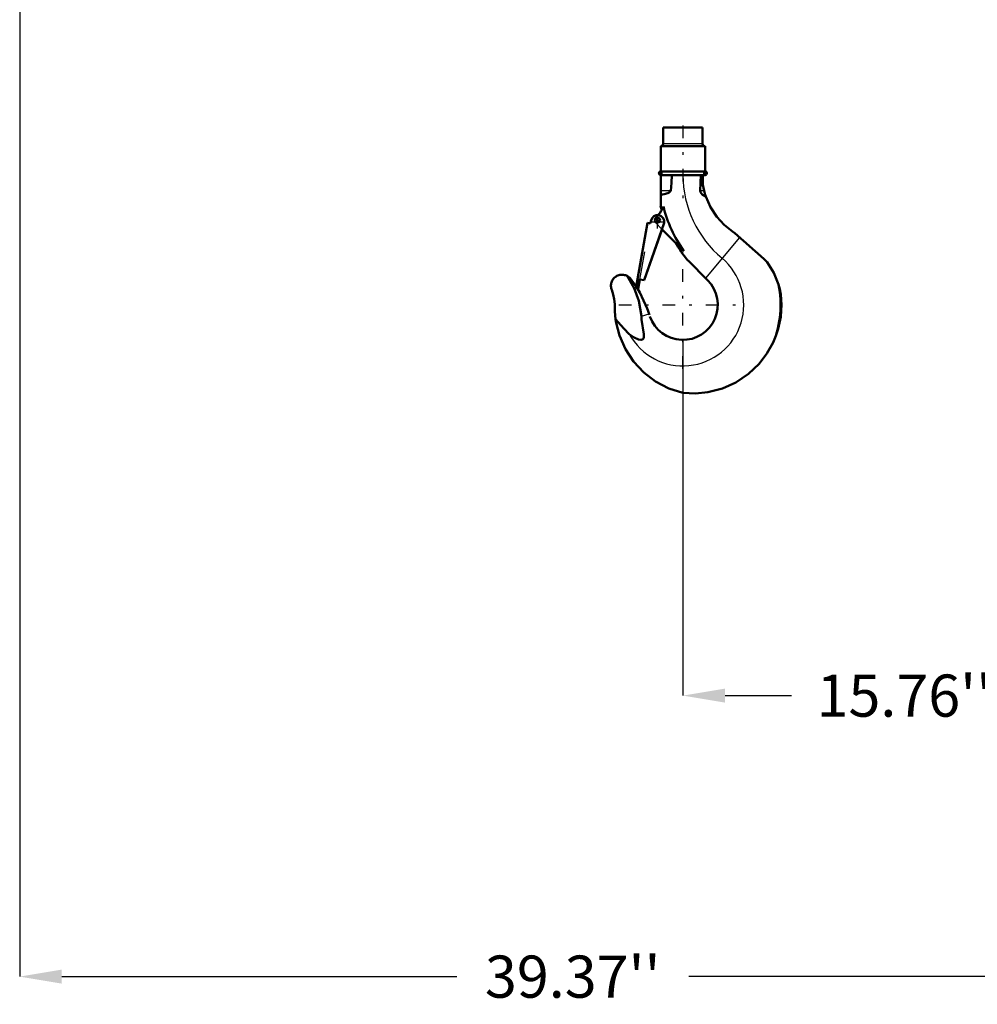
# Model space of a CAD drawing. Units: inches. Extents: x 18 to 240, y 17 to 233.
# Drawn here: x 160 to 194, y 22 to 57 of the extents above; entities that cross this region are included whole.
import ezdxf

# ---------------------------------------------------------------- set-up
doc = ezdxf.new("R2010")
doc.units = ezdxf.units.IN
doc.header["$MEASUREMENT"] = 0
doc.linetypes.add('Center', pattern=[1.5, 0.45, -0.5, 0.05, -0.5])
doc.linetypes.add('Dashed', pattern=[2, 1, -1])
for name, color, linetype, lineweight in [('AM_0', 7, 'Continuous', 50), ('AM_4', 3, 'Continuous', 25), ('AM_5', 3, 'Continuous', 25), ('AM_7', 7, 'Center', 25), ('AM_9', 6, 'Dashed', 25)]:
    doc.layers.add(name, color=color, linetype=linetype, lineweight=lineweight)
doc.dimstyles.get("Standard").update_dxf_attribs({"dimtxt": 0.18, "dimasz": 0.18, "dimexe": 0.18, "dimexo": 0.0625, "dimgap": 0.09, "dimtad": 0, "dimtih": 1, "dimtoh": 1, "dimdec": 4, "dimzin": 0, "dimdsep": 46, "dimtxsty": 'Standard', "dimcen": 0.09, "dimadec": 0, "dimazin": 0, "dimtfac": 1, "dimtdec": 4, "dimtofl": 0, "dimtmove": 0, "dimatfit": 3, "dimfxl": 0, "dimtolj": 1, "dimtzin": 0, "dimarcsym": 0})

# ---------------------------------------------------------------- blocks, each defined once
blk = doc.blocks.new('46_SH5_R02_HO_hook_1_0_in_RMP7X_1_1_GN_Wire_Rope_Hoist_900')
at = {"layer": 'AM_0'}
for p, q in [((183.996, 53.338), (182.592, 53.338)), ((182.592, 53.338), (182.592, 52.759)), ((183.996, 52.759), (183.996, 53.338)), ((184.084, 52.68), (182.505, 52.68)), ((182.505, 52.68), (182.505, 51.78)), ((184.084, 51.78), (184.084, 52.68)), ((184.084, 51.78), (182.505, 51.78)), ((182.505, 51.648), (182.505, 50.544)), ((184.084, 51.648), (182.505, 51.648)), ((183.93, 51.648), (183.913, 51.092)), ((184, 51.648), (184, 51.361)), ((181.676, 47.946), (182.03, 49.953)), ((182.625, 49.947), (181.913, 47.905)), ((182.03, 49.953), (182.145, 49.933)), ((182.139, 49.934), (182.156, 50.03)), ((182.145, 49.933), (182.162, 50.029)), ((182.552, 49.72), (181.915, 47.904)), ((183.328, 48.944), (182.548, 49.724)), ((185.058, 49.641), (185.139, 49.578)), ((185.139, 49.578), (186.174, 48.673)), ((184.174, 47.906), (183.478, 48.603)), ((186.174, 48.673), (186.295, 48.543)), ((181.413, 47.979), (181.631, 47.683)), ((181.62, 47.618), (181.677, 47.946)), ((181.677, 47.946), (181.676, 47.946)), ((181.764, 47.931), (181.706, 47.603)), ((181.915, 47.904), (181.764, 47.931)), ((181.706, 47.603), (181.62, 47.618)), ((182.092, 46.705), (182.102, 46.674)), ((180.922, 46.391), (180.901, 46.523)), ((180.901, 46.523), (180.994, 46.41))]:
    blk.add_line(p, q, dxfattribs=at)
for points in [[(182.86, 51.092), (182.893, 51.367), (182.903, 51.648)], [(184.049, 51.092), (184.027, 51.192), (184.007, 51.305), (184, 51.361)], [(182.505, 50.939), (182.632, 50.966), (182.762, 51.008), (182.803, 51.029), (182.842, 51.06), (182.855, 51.078), (182.86, 51.092)], [(183.913, 51.092), (183.92, 51.043), (183.943, 50.998), (183.997, 50.944), (184.101, 50.891), (184.108, 50.889)], [(184.108, 50.889), (184.091, 50.941), (184.077, 50.988), (184.071, 51.009), (184.065, 51.03), (184.059, 51.051), (184.053, 51.078), (184.049, 51.092)], [(185.058, 49.641), (184.761, 49.876), (184.499, 50.162), (184.276, 50.503), (184.109, 50.887), (184.108, 50.889)], [(186.295, 48.543), (186.528, 48.172), (186.698, 47.753)], [(180.763, 47.56), (180.751, 47.592), (180.743, 47.626), (180.737, 47.66), (180.734, 47.694), (180.735, 47.728), (180.738, 47.762), (180.744, 47.796), (180.753, 47.829), (180.765, 47.861), (180.78, 47.893), (180.798, 47.922), (180.818, 47.95), (180.84, 47.976), (180.865, 48), (180.891, 48.022), (180.919, 48.042), (180.949, 48.059), (180.981, 48.073), (181.013, 48.084), (181.046, 48.093), (181.08, 48.098), (181.115, 48.101), (181.149, 48.101), (181.183, 48.097), (181.217, 48.091), (181.25, 48.082), (181.282, 48.07), (181.306, 48.059)], [(181.306, 48.059), (181.35, 48.033), (181.413, 47.979)], [(181.816, 46.631), (181.731, 47.168), (181.561, 47.625), (181.306, 48.059)], [(186.698, 47.753), (186.742, 47.586), (186.777, 47.401), (186.798, 47.22), (186.805, 47.027)], [(180.763, 47.56), (180.812, 47.395), (180.847, 47.226), (180.867, 47.055), (180.872, 46.925)], [(181.68, 47.607), (181.76, 47.473), (182.025, 46.904), (182.05, 46.836), (182.072, 46.769), (182.083, 46.736), (182.092, 46.705)], [(186.805, 47.027), (186.776, 46.602), (186.689, 46.178), (186.607, 45.926), (186.505, 45.684)], [(180.901, 46.523), (180.876, 46.796), (180.872, 46.925)], [(181.388, 45.992), (181.556, 45.867), (181.717, 45.794), (181.806, 45.784), (181.84, 45.791), (181.87, 45.809), (181.889, 45.833), (181.903, 45.874), (181.903, 45.991), (181.824, 46.509), (181.816, 46.631)], [(183.294, 43.895), (182.798, 44.056), (182.322, 44.305), (181.906, 44.621), (181.54, 45.014), (181.253, 45.45), (181.038, 45.942), (180.922, 46.391)], [(180.994, 46.41), (181.187, 46.187), (181.388, 45.992)], [(186.505, 45.684), (186.287, 45.295), (186.009, 44.933), (185.63, 44.572), (185.184, 44.271), (184.707, 44.056), (184.186, 43.92), (183.745, 43.876), (183.294, 43.895)]]:
    blk.add_lwpolyline(points, dxfattribs=at)
blk.add_circle((182.403, 50.046), 0.0834, dxfattribs=at)
for centre, radius, start, end in [((182.514, 52.759), 0.0787, 270, 360), ((184.075, 52.759), 0.0787, 180, 270), ((182.505, 51.714), 0.0658, 90, 270), ((184.084, 51.714), 0.0658, 270, 90), ((181.846, 50.773), 0.79, 316.3935, 342.479), ((187.196, 51.677), 4.827, 193.5641, 195.3561), ((187.196, 51.677), 4.737, 193.9551, 215.2442), ((182.394, 49.988), 0.235, 350, 170), ((187.196, 51.677), 4.827, 210.2779, 219.4569), ((183.294, 47.027), 1.244, 199.2595, 44.9922), ((183.294, 47.027), 3.48, 337.3099, 12.0362)]:
    blk.add_arc(centre, radius, start, end, dxfattribs=at)
at = {"layer": 'AM_4'}
for p, q in [((183.996, 52.759), (182.592, 52.759)), ((182.86, 51.092), (182.505, 51.092)), ((184.049, 51.092), (183.913, 51.092)), ((185.31, 49.429), (184.097, 47.983)), ((181.816, 46.631), (182.092, 46.705)), ((180.922, 46.391), (180.994, 46.41))]:
    blk.add_line(p, q, dxfattribs=at)
for centre, radius, start, end in [((187.196, 51.677), 3.902, 180.4252, 230), ((183.294, 47.027), 2.169, 208.5054, 50)]:
    blk.add_arc(centre, radius, start, end, dxfattribs=at)
at = {"layer": 'AM_7'}
for p, q in [((183.294, 53.416), (183.294, 50.827)), ((182.435, 51.714), (182.574, 51.714)), ((182.505, 51.645), (182.505, 51.783)), ((184.015, 51.714), (184.153, 51.714)), ((184.084, 51.645), (184.084, 51.783)), ((182.394, 49.741), (182.394, 50.235)), ((182.403, 49.959), (182.403, 50.134)), ((182.147, 49.988), (182.641, 49.988)), ((182.315, 50.046), (182.49, 50.046)), ((183.294, 44.75), (183.294, 49.304)), ((181.017, 47.027), (185.572, 47.027))]:
    blk.add_line(p, q, dxfattribs=at)
at = {"layer": 'AM_9'}
for p, q in [((182.031, 49.951), (181.677, 47.946)), ((181.764, 47.931), (182.117, 49.936)), ((182.031, 49.951), (182.139, 49.932)), ((182.139, 49.932), (182.139, 49.934)), ((182.548, 49.724), (182.314, 49.957)), ((182.631, 49.946), (182.552, 49.72))]:
    blk.add_line(p, q, dxfattribs=at)
for centre, radius, start, end in [((182.403, 50.046), 0.125, 127.4569, 225), ((181.846, 50.773), 0.79, 307.4569, 316.3935)]:
    blk.add_arc(centre, radius, start, end, dxfattribs=at)
blk = doc.blocks.new('*D155')
at = {"layer": 'AM_5', "color": 0, "lineweight": -2}
for p, q in [((199.059, 87.675), (199.059, 23.125)), ((159.689, 85.234), (159.689, 23.125)), ((161.189, 23.125), (175.246, 23.125)), ((197.559, 23.125), (183.503, 23.125))]:
    blk.add_line(p, q, dxfattribs=at)
at = {"layer": 'AM_5', "color": 0}
for points in [[(161.189, 23.375), (161.189, 22.875), (159.689, 23.125)], [(197.559, 22.875), (197.559, 23.375), (199.059, 23.125)]]:
    blk.add_solid(points, dxfattribs=at)
at = {"layer": 'Defpoints', "color": 0}
for p in [(199.059, 87.675), (159.689, 85.234), (199.059, 23.875)]:
    blk.add_point(p, dxfattribs=at)
at = {"layer": 'AM_5', "color": 0, "insert": (179.374, 23.125), "char_height": 1.5, "attachment_point": 5}
blk.add_mtext("\\A1;39.37''", dxfattribs=at)
blk = doc.blocks.new('*D156')
at = {"layer": 'AM_5', "color": 0, "lineweight": -2}
for p, q in [((199.059, 87.675), (199.059, 33.125)), ((183.294, 45.783), (183.294, 33.125)), ((184.794, 33.125), (187.155, 33.125)), ((197.559, 33.125), (195.198, 33.125))]:
    blk.add_line(p, q, dxfattribs=at)
at = {"layer": 'AM_5', "color": 0}
for points in [[(184.794, 33.375), (184.794, 32.875), (183.294, 33.125)], [(197.559, 32.875), (197.559, 33.375), (199.059, 33.125)]]:
    blk.add_solid(points, dxfattribs=at)
at = {"layer": 'Defpoints', "color": 0}
for p in [(199.059, 87.675), (183.294, 45.783), (183.294, 33.875)]:
    blk.add_point(p, dxfattribs=at)
at = {"layer": 'AM_5', "color": 0, "insert": (191.177, 33.125), "char_height": 1.5, "attachment_point": 5}
blk.add_mtext("\\A1;15.76''", dxfattribs=at)

msp = doc.modelspace()

# ---------------------------------------------------------------- block references
msp.add_blockref('46_SH5_R02_HO_hook_1_0_in_RMP7X_1_1_GN_Wire_Rope_Hoist_900', (0, 0))

# ---------------------------------------------------------------- dimensions: what is measured, and where the dimension line sits
at = {"layer": 'AM_5'}
for base, p1, p2, text, picture, middle in [((199.05909, 23.12465), (159.6893, 85.23428), (199.05909, 87.67523), "39.37''", '*D155', (179.37419, 23.12465)), ((183.29433, 33.12465), (199.05909, 87.67523), (183.29433, 45.783), "15.76''", '*D156', (191.17671, 33.12465))]:
    dim = msp.add_linear_dim(base=base, p1=p1, p2=p2, text=text, dimstyle='Standard', override={"dimtxt": 1.5, "dimasz": 1.5, "dimexe": 0, "dimexo": 0, "dimgap": 0.45}, dxfattribs=at)
    dim.commit()
    dim.dimension.update_dxf_attribs({"geometry": picture, "text_midpoint": middle, "dimtype": 160})

doc.saveas('drawing.dxf')
